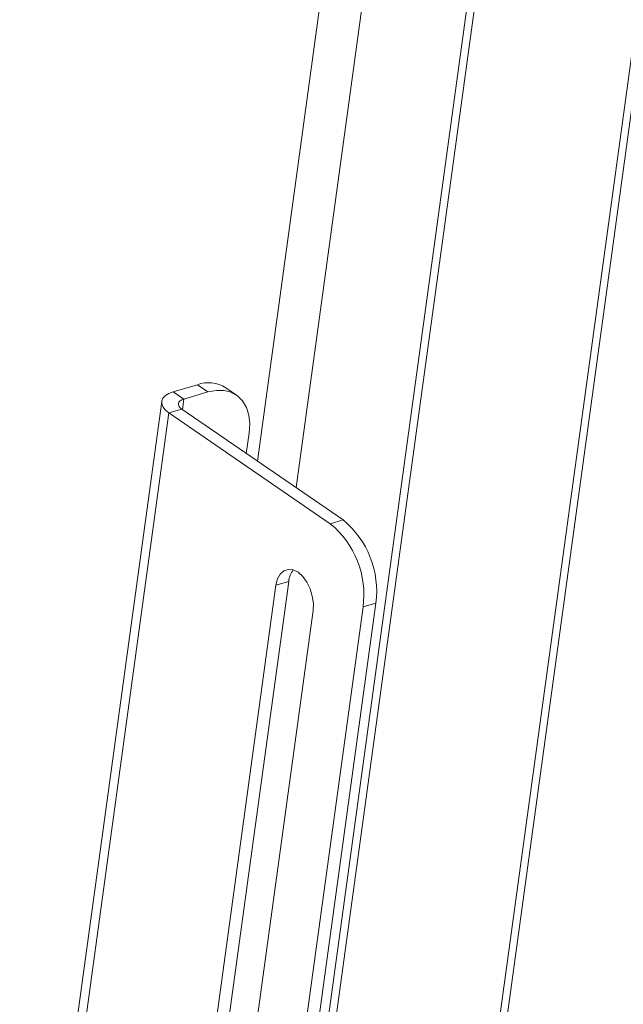
# Paper-space layout 'Sheet2' of a CAD drawing. Units: inches. Extents: x 2 to 195, y 4 to 151.
# Drawn here: x 161 to 171, y 99 to 117 of the extents above; entities that cross this region are included whole.
import ezdxf

# ---------------------------------------------------------------- set-up
doc = ezdxf.new("R2010")
doc.units = ezdxf.units.IN
doc.header["$MEASUREMENT"] = 0
doc.linetypes.add('SLD-Solid', pattern=[0])

psp = doc.layouts.new('Sheet2')

# ---------------------------------------------------------------- linework, layer by layer
at = {"color": 7, "linetype": 'SLD-Solid', "lineweight": 15, "ltscale": 18}
for p, q in [((166.3221792, 79.4935487), (174.1196829, 136.3929837)), ((166.3950879, 79.0800199), (174.2546975, 136.4326571)), ((168.0712527, 133.2889234), (164.7068225, 108.7382207)), ((168.7841527, 133.0489237), (165.3884207, 108.2698083)), ((170.7281385, 132.7085208), (164.6812976, 88.5839108)), ((170.5654999, 132.5251274), (164.5637252, 88.7293678)), ((163.6456006, 110.088478), (163.2190564, 109.9631402)), ((163.4072232, 109.8338266), (163.2190564, 109.9631402)), ((163.8337674, 109.9591644), (163.4072232, 109.8338266)), ((163.8337674, 109.9591644), (163.6456006, 110.088478)), ((164.3365407, 109.9055941), (164.1483739, 110.0349078)), ((163.0165341, 109.7932529), (159.9682642, 87.5496169)), ((163.381863, 109.64877), (163.4072232, 109.8338266)), ((163.3718915, 109.6556233), (163.1448598, 109.5889113)), ((163.3718915, 109.6556233), (166.2200507, 107.6982892)), ((163.1448598, 109.5889113), (160.1311522, 87.5974809)), ((163.1448598, 109.5889113), (165.9930192, 107.6315772)), ((164.5102962, 108.8732789), (164.5593356, 109.2311268)), ((165.9930192, 107.6315772), (166.2200507, 107.6982892)), ((162.5889548, 88.71017), (165.0333563, 106.5472968)), ((162.8159865, 88.776882), (165.2603881, 106.6140089)), ((165.0333563, 106.5472968), (165.2603881, 106.6140089)), ((166.5713719, 106.1610191), (163.8046403, 85.9718049)), ((166.7984033, 106.2277312), (164.031672, 86.0385182)), ((166.7984033, 106.2277312), (166.5713719, 106.1610191)), ((165.6890888, 106.0966593), (163.1826615, 87.8069216))]:
    psp.add_line(p, q, dxfattribs=at)
at = {"color": 7, "linetype": 'SLD-Solid', "lineweight": 15, "ltscale": 18, "flags": 128}
for points in [[(163.2190564, 109.9631402), (163.1414021, 109.9335514), (163.0805369, 109.8956098), (163.0387996, 109.8507778), (163.0177947, 109.8007768), (163.018329, 109.7475286), (163.040382, 109.6930792), (163.0831062, 109.6395195), (163.1448598, 109.5889113)], [(164.5593356, 109.2311268), (164.5696091, 109.3975901), (164.5534406, 109.5513181), (164.5113218, 109.6876409), (164.4445319, 109.8024109), (164.3551006, 109.8921488), (164.2457452, 109.9541194), (164.1197886, 109.9864485), (163.9810576, 109.988146), (163.8337674, 109.9591644)], [(163.4072232, 109.8338266), (163.3702448, 109.819737), (163.3412616, 109.8016691), (163.3213866, 109.7803223), (163.3113844, 109.7565124), (163.3116385, 109.7311555), (163.32214, 109.7052257), (163.3424849, 109.679721), (163.3718915, 109.6556233)], [(165.0333563, 106.5472968), (165.0605295, 106.656383), (165.1081942, 106.742681), (165.1731025, 106.8003062), (165.2508307, 106.8253358), (165.336082, 106.8160616), (165.4230468, 106.7731172), (165.505798, 106.6994277), (165.5786971, 106.600017), (165.6367751, 106.4816566), (165.6760751, 106.3524169), (165.6939186, 106.2211022), (165.6890888, 106.0966593)]]:
    psp.add_lwpolyline(points, dxfattribs=at)
at = {"color": 7, "linetype": 'SLD-Solid', "lineweight": 15, "ltscale": 324}
for centre, radius, start, end in [((163.8415329, 109.5412367), 0.5812594, 58.1370029, 109.69921187), ((165.1845852, 106.4420447), 1.6279862, 352.43543758, 50.50278695), ((164.9667128, 106.3789348), 1.6193882, 352.2664388, 50.67178573), ((165.6361522, 106.5818261), 0.3771397, 141.82182083, 175.10478028)]:
    psp.add_arc(centre, radius, start, end, dxfattribs=at)

doc.saveas('drawing.dxf')
